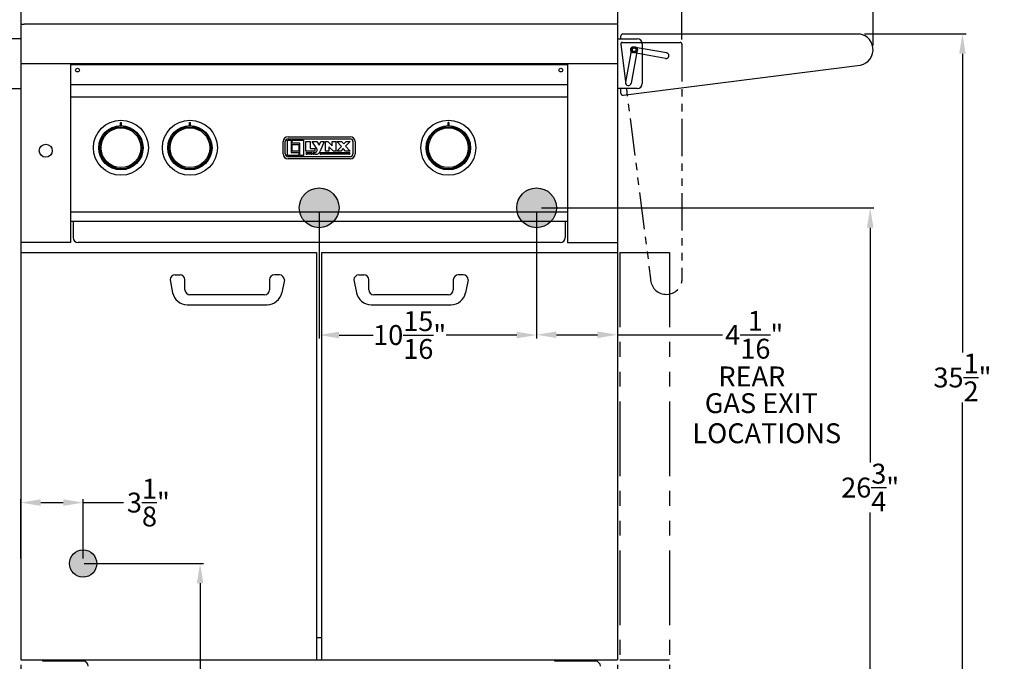
# Model space of a CAD drawing. Extents: x -5593 to 188, y -912 to -105.
# Drawn here: x 67 to 116, y -659 to -626 of the extents above; entities that cross this region are included whole.
import ezdxf

# ---------------------------------------------------------------- set-up
doc = ezdxf.new("R2010")
doc.units = 0
doc.header["$LTSCALE"] = 3
doc.header["$MEASUREMENT"] = 0
doc.linetypes.add('PHANTOM', pattern=[2.5, 1.25, -0.25, 0.25, -0.25, 0.25, -0.25])
doc.linetypes.add('PHANTOM2', pattern=[1.25, 0.625, -0.125, 0.125, -0.125, 0.125, -0.125])
doc.layers.get('DEFPOINTS').update_dxf_attribs({"linetype": 'CONTINUOUS'})
doc.layers.add('GRILL', color=7, linetype='CONTINUOUS')
doc.layers.add('GRILL DIMENSIONS', color=7, linetype='CONTINUOUS')
doc.dimstyles.get("Standard").update_dxf_attribs({"dimtxt": 1, "dimasz": 1, "dimexe": 0.18, "dimexo": 0.25, "dimgap": 0.09, "dimtad": 0, "dimtih": 1, "dimtoh": 1, "dimdec": 4, "dimzin": 4, "dimdsep": 46, "dimlunit": 5, "dimtxsty": 'Standard', "dimcen": 0.09, "dimclrd": 1, "dimclre": 1, "dimclrt": 1, "dimadec": 0, "dimazin": 1, "dimtfac": 1, "dimtdec": 4, "dimtofl": 0, "dimtmove": 0, "dimatfit": 3, "dimfxl": 0, "dimtolj": 1, "dimtzin": 0, "dimarcsym": 0})

# ---------------------------------------------------------------- blocks, each defined once
blk = doc.blocks.new('*D15')
at = {"layer": 'DEFPOINTS', "color": 0}
for p in [(66.641, -626.443), (44.955, -662.443), (68.114, -662.443)]:
    blk.add_point(p, dxfattribs=at)
at = {"layer": 'GRILL DIMENSIONS', "color": 1, "lineweight": -2}
for p, q in [((66.391, -626.443), (44.775, -626.443)), ((44.955, -627.443), (44.955, -641.072)), ((44.955, -661.443), (44.955, -642.252)), ((67.864, -662.443), (44.775, -662.443))]:
    blk.add_line(p, q, dxfattribs=at)
at = {"layer": 'GRILL DIMENSIONS', "color": 1}
for points in [[(44.788, -627.443), (45.122, -627.443), (44.955, -626.443)], [(44.788, -661.443), (45.122, -661.443), (44.955, -662.443)]]:
    blk.add_solid(points, dxfattribs=at)
at = {"layer": 'GRILL DIMENSIONS', "color": 1, "insert": (44.955, -641.662), "char_height": 1, "attachment_point": 5}
blk.add_mtext('\\A1;36"', dxfattribs=at)
blk = doc.blocks.new('*D16')
at = {"layer": 'DEFPOINTS', "color": 0}
for p in [(109.209, -626.943), (94.898, -662.443), (114.386, -662.443)]:
    blk.add_point(p, dxfattribs=at)
at = {"layer": 'GRILL DIMENSIONS', "color": 1, "lineweight": -2}
for p, q in [((109.459, -626.943), (114.566, -626.943)), ((114.386, -627.943), (114.386, -642.975)), ((114.386, -661.443), (114.386, -645.488)), ((95.148, -662.443), (114.566, -662.443))]:
    blk.add_line(p, q, dxfattribs=at)
at = {"layer": 'GRILL DIMENSIONS', "color": 1}
for points in [[(114.22, -627.943), (114.553, -627.943), (114.386, -626.943)], [(114.22, -661.443), (114.553, -661.443), (114.386, -662.443)]]:
    blk.add_solid(points, dxfattribs=at)
at = {"layer": 'GRILL DIMENSIONS', "color": 1, "insert": (114.386, -644.232), "char_height": 1, "attachment_point": 5}
blk.add_mtext('\\A1;35{\\H1.000000x;\\S1/2;}"', dxfattribs=at)
blk = doc.blocks.new('*D17')
at = {"layer": 'DEFPOINTS', "color": 0}
for p in [(100.278, -604.61), (63.778, -627.465), (100.278, -627.464)]:
    blk.add_point(p, dxfattribs=at)
at = {"layer": 'GRILL DIMENSIONS', "color": 1, "lineweight": -2}
for p, q in [((63.778, -627.215), (63.778, -604.43)), ((64.778, -604.61), (79.903, -604.61)), ((99.278, -604.61), (83.416, -604.61)), ((100.278, -627.214), (100.278, -604.43))]:
    blk.add_line(p, q, dxfattribs=at)
at = {"layer": 'GRILL DIMENSIONS', "color": 1}
for points in [[(64.778, -604.444), (64.778, -604.777), (63.778, -604.61)], [(99.278, -604.444), (99.278, -604.777), (100.278, -604.61)]]:
    blk.add_solid(points, dxfattribs=at)
at = {"layer": 'GRILL DIMENSIONS', "color": 1, "insert": (81.659, -604.61), "char_height": 1, "attachment_point": 5}
blk.add_mtext('\\A1;36{\\H1.000000x;\\S1/2;}"', dxfattribs=at)
blk = doc.blocks.new('*D18')
at = {"layer": 'DEFPOINTS', "color": 0}
for p in [(109.889, -601.285), (54.166, -627.781), (109.889, -627.781)]:
    blk.add_point(p, dxfattribs=at)
at = {"layer": 'GRILL DIMENSIONS', "color": 1, "lineweight": -2}
for p, q in [((54.166, -627.531), (54.166, -601.105)), ((109.889, -627.531), (109.889, -601.105)), ((55.166, -601.285), (80.01, -601.285)), ((108.889, -601.285), (83.523, -601.285))]:
    blk.add_line(p, q, dxfattribs=at)
at = {"layer": 'GRILL DIMENSIONS', "color": 1}
for points in [[(55.166, -601.119), (55.166, -601.452), (54.166, -601.285)], [(108.889, -601.119), (108.889, -601.452), (109.889, -601.285)]]:
    blk.add_solid(points, dxfattribs=at)
at = {"layer": 'GRILL DIMENSIONS', "color": 1, "insert": (81.767, -601.285), "char_height": 1, "attachment_point": 5}
blk.add_mtext('\\A1;55{\\H1.000000x;\\S3/4;}"', dxfattribs=at)
blk = doc.blocks.new('*D25')
at = {"layer": 'DEFPOINTS', "color": 0}
for p in [(67.028, -658.443), (97.028, -658.443), (97.028, -666.842)]:
    blk.add_point(p, dxfattribs=at)
at = {"layer": 'GRILL DIMENSIONS', "color": 1, "lineweight": -2}
for p, q in [((67.028, -658.693), (67.028, -667.022)), ((97.028, -658.693), (97.028, -667.022)), ((68.028, -666.842), (80.875, -666.842)), ((96.028, -666.842), (83.222, -666.842))]:
    blk.add_line(p, q, dxfattribs=at)
at = {"layer": 'GRILL DIMENSIONS', "color": 1}
for points in [[(68.028, -666.676), (68.028, -667.009), (67.028, -666.842)], [(96.028, -666.676), (96.028, -667.009), (97.028, -666.842)]]:
    blk.add_solid(points, dxfattribs=at)
at = {"layer": 'GRILL DIMENSIONS', "color": 1, "insert": (82.048, -666.842), "char_height": 1, "attachment_point": 5}
blk.add_mtext('\\A1;30"', dxfattribs=at)
blk = doc.blocks.new('*D27')
at = {"layer": 'DEFPOINTS', "color": 0}
for p in [(64.403, -658.443), (99.653, -658.443), (99.653, -669.42)]:
    blk.add_point(p, dxfattribs=at)
at = {"layer": 'GRILL DIMENSIONS', "color": 1, "lineweight": -2}
for p, q in [((64.403, -658.693), (64.403, -669.6)), ((99.653, -658.693), (99.653, -669.6)), ((65.403, -669.42), (80.273, -669.42)), ((98.653, -669.42), (83.786, -669.42))]:
    blk.add_line(p, q, dxfattribs=at)
at = {"layer": 'GRILL DIMENSIONS', "color": 1}
for points in [[(65.403, -669.253), (65.403, -669.586), (64.403, -669.42)], [(98.653, -669.253), (98.653, -669.586), (99.653, -669.42)]]:
    blk.add_solid(points, dxfattribs=at)
at = {"layer": 'GRILL DIMENSIONS', "color": 1, "insert": (82.03, -669.42), "char_height": 1, "attachment_point": 5}
blk.add_mtext('\\A1;35{\\H1.000000x;\\S1/4;}"', dxfattribs=at)
blk = doc.blocks.new('*D28')
at = {"layer": 'DEFPOINTS', "color": 0}
for p in [(67.028, -650.53), (67.028, -653.593), (70.153, -653.593)]:
    blk.add_point(p, dxfattribs=at)
at = {"layer": 'GRILL DIMENSIONS', "color": 1, "lineweight": -2}
for p, q in [((67.028, -653.343), (67.028, -650.35)), ((68.028, -650.53), (69.153, -650.53)), ((70.153, -653.343), (70.153, -650.35)), ((70.153, -650.53), (72.181, -650.53))]:
    blk.add_line(p, q, dxfattribs=at)
at = {"layer": 'GRILL DIMENSIONS', "color": 1}
for points in [[(68.028, -650.363), (68.028, -650.696), (67.028, -650.53)], [(69.153, -650.363), (69.153, -650.696), (70.153, -650.53)]]:
    blk.add_solid(points, dxfattribs=at)
at = {"layer": 'GRILL DIMENSIONS', "color": 1, "insert": (73.438, -650.53), "char_height": 1, "attachment_point": 5}
blk.add_mtext('\\A1;3{\\H1.000000x;\\S1/8;}"', dxfattribs=at)
blk = doc.blocks.new('*D30')
at = {"layer": 'DEFPOINTS', "color": 0}
for p in [(92.965, -635.693), (97.028, -635.693), (97.028, -642.084)]:
    blk.add_point(p, dxfattribs=at)
at = {"layer": 'GRILL DIMENSIONS', "color": 1, "lineweight": -2}
for p, q in [((92.965, -635.943), (92.965, -642.264)), ((97.028, -635.943), (97.028, -642.264)), ((93.965, -642.084), (96.028, -642.084)), ((97.028, -642.084), (102.323, -642.084))]:
    blk.add_line(p, q, dxfattribs=at)
at = {"layer": 'GRILL DIMENSIONS', "color": 1}
for points in [[(93.965, -641.917), (93.965, -642.251), (92.965, -642.084)], [(96.028, -641.917), (96.028, -642.251), (97.028, -642.084)]]:
    blk.add_solid(points, dxfattribs=at)
at = {"layer": 'GRILL DIMENSIONS', "color": 1, "insert": (103.913, -642.084), "char_height": 1, "attachment_point": 5}
blk.add_mtext('\\A1;4{\\H1.000000x;\\S1/16;}"', dxfattribs=at)
blk = doc.blocks.new('*D31')
at = {"layer": 'DEFPOINTS', "color": 0}
for p in [(92.965, -635.693), (94.898, -662.443), (109.745, -662.443)]:
    blk.add_point(p, dxfattribs=at)
at = {"layer": 'GRILL DIMENSIONS', "color": 1, "lineweight": -2}
for p, q in [((93.215, -635.693), (109.925, -635.693)), ((109.745, -636.693), (109.745, -648.517)), ((109.745, -661.443), (109.745, -651.03)), ((95.148, -662.443), (109.925, -662.443))]:
    blk.add_line(p, q, dxfattribs=at)
at = {"layer": 'GRILL DIMENSIONS', "color": 1}
for points in [[(109.578, -636.693), (109.911, -636.693), (109.745, -635.693)], [(109.578, -661.443), (109.911, -661.443), (109.745, -662.443)]]:
    blk.add_solid(points, dxfattribs=at)
at = {"layer": 'GRILL DIMENSIONS', "color": 1, "insert": (109.745, -649.774), "char_height": 1, "attachment_point": 5}
blk.add_mtext('\\A1;26{\\H1.000000x;\\S3/4;}"', dxfattribs=at)
blk = doc.blocks.new('*D34')
at = {"layer": 'DEFPOINTS', "color": 0}
for p in [(82.028, -635.693), (92.965, -635.693), (92.965, -642.096)]:
    blk.add_point(p, dxfattribs=at)
at = {"layer": 'GRILL DIMENSIONS', "color": 1, "lineweight": -2}
for p, q in [((82.028, -635.943), (82.028, -642.276)), ((92.965, -635.943), (92.965, -642.276)), ((83.028, -642.096), (84.741, -642.096)), ((91.965, -642.096), (88.421, -642.096))]:
    blk.add_line(p, q, dxfattribs=at)
at = {"layer": 'GRILL DIMENSIONS', "color": 1}
for points in [[(83.028, -641.929), (83.028, -642.262), (82.028, -642.096)], [(91.965, -641.929), (91.965, -642.262), (92.965, -642.096)]]:
    blk.add_solid(points, dxfattribs=at)
at = {"layer": 'GRILL DIMENSIONS', "color": 1, "insert": (86.581, -642.096), "char_height": 1, "attachment_point": 5}
blk.add_mtext('\\A1;10{\\H1.000000x;\\S15/16;}"', dxfattribs=at)

msp = doc.modelspace()

# ---------------------------------------------------------------- hatches: boundary and pattern name
at = {"layer": 'GRILL'}
h = msp.add_hatch(color=1, dxfattribs=at)
edge = h.paths.add_edge_path()
edge.add_arc((92.96527, -635.69329), 1, 0, 360)
edge = h.paths.add_edge_path()
edge.add_arc((82.02777, -635.69329), 1, 0, 360)
h = msp.add_hatch(color=1, dxfattribs=at)
edge = h.paths.add_edge_path()
edge.add_arc((70.15278, -653.59329), 0.6875, 0, 360)

# ---------------------------------------------------------------- linework, layer by layer
at = {"layer": 'GRILL', "color": 7, "linetype": 'Continuous'}
for p, q in [((67.02778, -612.29321), (67.02778, -626.44329)), ((97.02777, -612.29321), (97.02777, -626.44329)), ((67.02778, -626.44329), (67.1823, -626.44329)), ((97.02777, -626.44329), (67.1823, -626.44329)), ((97.30531, -626.94329), (109.20931, -626.94329)), ((67.02778, -627.1904), (66.02777, -627.1904)), ((97.02777, -627.1904), (98.02777, -627.1904)), ((98.27777, -627.4404), (98.27777, -629.4404)), ((97.02777, -628.44329), (67.02778, -628.44329)), ((94.52817, -628.50529), (69.52778, -628.50529)), ((97.31744, -630.0259), (109.10773, -628.52387)), ((66.02777, -629.6904), (67.02778, -629.6904)), ((94.52817, -629.50529), (69.52778, -629.50529)), ((98.02777, -629.6904), (97.02777, -629.6904)), ((94.52817, -630.12429), (69.52778, -630.12429)), ((94.52817, -635.90629), (69.52778, -635.90629)), ((94.52817, -636.38729), (69.52778, -636.38729)), ((94.15297, -637.44329), (69.90297, -637.44329)), ((69.1549, -658.51793), (68.1276, -658.51906)), ((70.1666, -658.51681), (69.1549, -658.51793)), ((94.91374, -658.51793), (93.88644, -658.51906)), ((95.92544, -658.51681), (94.91374, -658.51793))]:
    msp.add_line(p, q, dxfattribs=at)
at = {"layer": 'GRILL'}
for p, q in [((67.02778, -626.44329), (67.02778, -637.44329)), ((97.20931, -627.1904), (97.20931, -627.03929)), ((69.52778, -628.44329), (69.52778, -637.44329)), ((94.52817, -628.44329), (94.52817, -637.44329)), ((97.20931, -629.93067), (97.20931, -629.6904)), ((69.65297, -636.38729), (69.65297, -637.19329)), ((94.40297, -636.38729), (94.40297, -637.19329)), ((69.52778, -637.44329), (67.02778, -637.44329)), ((94.52817, -637.44329), (97.02777, -637.44329))]:
    msp.add_line(p, q, dxfattribs=at)
at = {"layer": 'GRILL', "color": 7}
for p, q in [((67.02778, -626.44329), (67.02778, -658.44329)), ((97.02777, -626.44329), (97.02777, -658.44329)), ((97.30531, -626.94329), (99.83134, -626.94329)), ((67.02778, -627.1904), (67.02778, -629.6904)), ((97.02777, -627.1904), (97.02777, -629.6904)), ((98.01609, -627.76508), (97.72014, -629.42387)), ((67.02778, -637.94329), (81.90278, -637.94329)), ((81.90278, -637.94329), (81.90278, -658.44329)), ((82.15277, -637.94329), (82.15277, -658.44329)), ((82.15277, -637.94329), (97.02777, -637.94329)), ((81.90278, -657.31829), (82.15277, -657.31829)), ((67.02778, -658.44329), (97.02777, -658.44329)), ((68.1276, -658.51906), (68.1276, -658.44329)), ((68.1276, -658.44329), (70.1666, -658.44329)), ((70.1666, -658.51681), (70.1666, -658.44329)), ((93.88644, -658.51906), (93.88644, -658.44329)), ((93.88644, -658.44329), (95.92544, -658.44329)), ((95.92544, -658.51681), (95.92544, -658.44329))]:
    msp.add_line(p, q, dxfattribs=at)
at = {"layer": 'GRILL', "color": 1, "linetype": 'PHANTOM2'}
for p, q in [((97.19515, -627.47622), (98.69719, -639.26651)), ((97.29038, -627.36809), (98.47977, -627.36809)), ((98.47977, -627.36809), (100.18177, -627.36809)), ((100.27777, -627.46409), (100.27777, -639.36809)), ((99.45598, -628.17487), (97.79719, -627.87892)), ((99.50534, -627.89824), (97.84655, -627.60228))]:
    msp.add_line(p, q, dxfattribs=at)
at = {"layer": 'GRILL', "linetype": 'Continuous'}
for p, q in [((97.73946, -627.71572), (97.44351, -629.37451)), ((74.52878, -639.32029), (74.65819, -639.96738)), ((74.77878, -639.07029), (75.02878, -639.07029)), ((75.27878, -639.82029), (75.27878, -639.32029)), ((79.52878, -639.32029), (79.52878, -639.82029)), ((80.02878, -639.07029), (79.77878, -639.07029)), ((80.27878, -639.32029), (80.14936, -639.96738)), ((83.77677, -639.32029), (83.90618, -639.96738)), ((84.02677, -639.07029), (84.27677, -639.07029)), ((84.52677, -639.82029), (84.52677, -639.32029)), ((88.77677, -639.32029), (88.77677, -639.82029)), ((89.27677, -639.07029), (89.02677, -639.07029)), ((89.52677, -639.32029), (89.39735, -639.96738)), ((79.27878, -640.07029), (75.52878, -640.07029)), ((88.52677, -640.07029), (84.77677, -640.07029)), ((75.39363, -640.57029), (79.41392, -640.57029)), ((84.64162, -640.57029), (88.66191, -640.57029))]:
    msp.add_line(p, q, dxfattribs=at)
at = {"layer": 'GRILL', "color": 1, "linetype": 'Continuous'}
for p, q in [((72.04028, -631.54203), (72.04028, -631.40998)), ((72.07528, -631.40998), (72.07528, -631.54203)), ((75.50928, -631.54203), (75.50928, -631.40998)), ((75.54428, -631.40998), (75.54428, -631.54203)), ((88.50928, -631.54203), (88.50928, -631.40998)), ((88.54428, -631.40998), (88.54428, -631.54203)), ((80.21928, -632.97879), (80.21928, -632.36379)), ((80.32678, -632.97879), (80.32678, -632.36379)), ((80.42978, -633.06129), (80.42978, -632.29129)), ((80.42978, -632.29129), (80.61578, -632.29129)), ((80.46928, -632.11379), (83.58428, -632.11379)), ((80.46928, -632.22129), (83.58428, -632.22129)), ((80.61578, -632.29129), (80.61578, -632.91629)), ((80.66878, -632.29129), (81.24178, -632.29129)), ((80.66878, -632.43629), (80.66878, -632.29129)), ((81.05578, -632.43629), (80.66878, -632.43629)), ((81.05578, -633.06129), (81.05578, -632.43629)), ((81.24178, -632.29129), (81.24178, -633.06129)), ((81.36378, -632.35129), (81.57178, -632.35129)), ((81.36378, -632.84229), (81.36378, -632.35129)), ((81.57178, -632.35129), (81.57178, -632.70929)), ((81.67878, -632.35129), (81.91448, -632.35129)), ((81.93878, -632.77579), (81.67878, -632.35129)), ((81.91448, -632.35129), (82.03383, -632.54615)), ((82.03383, -632.54615), (82.11448, -632.35129)), ((82.28765, -632.35129), (82.08333, -632.8449)), ((82.11448, -632.35129), (82.28765, -632.35129)), ((82.34265, -632.35129), (82.45765, -632.35129)), ((82.34265, -632.84229), (82.34265, -632.35129)), ((82.45765, -632.35129), (82.68765, -632.57482)), ((82.68765, -632.35129), (82.86265, -632.35129)), ((82.68765, -632.57482), (82.68765, -632.35129)), ((82.86265, -632.35129), (82.86265, -632.84229)), ((82.91765, -632.35129), (83.15297, -632.35129)), ((83.14518, -632.60765), (82.91765, -632.35129)), ((83.15297, -632.35129), (83.26805, -632.48094)), ((83.26805, -632.48094), (83.39376, -632.35129)), ((83.58878, -632.35129), (83.36124, -632.58594)), ((83.39376, -632.35129), (83.58878, -632.35129)), ((83.72678, -632.36379), (83.72678, -632.97879)), ((83.83428, -632.36379), (83.83428, -632.97879)), ((80.61578, -632.91629), (81.00278, -632.91629)), ((80.66878, -632.50829), (81.00278, -632.50829)), ((80.66878, -632.84229), (80.66878, -632.50829)), ((81.00278, -632.84229), (80.66878, -632.84229)), ((81.00278, -632.50829), (81.00278, -632.84229)), ((81.00278, -632.91629), (81.00278, -633.06129)), ((81.81378, -632.84229), (81.36378, -632.84229)), ((81.40628, -632.91429), (81.64128, -632.91429)), ((81.57178, -632.70929), (81.81378, -632.70929)), ((81.76428, -632.91429), (81.7979, -632.91429)), ((81.81378, -632.70929), (81.81378, -632.84229)), ((81.9134, -632.8371), (81.93878, -632.77579)), ((82.11128, -632.91429), (83.54628, -632.91429)), ((82.51765, -632.84229), (82.34265, -632.84229)), ((82.74765, -632.84229), (82.51765, -632.61877)), ((82.51765, -632.61877), (82.51765, -632.84229)), ((82.86265, -632.84229), (82.74765, -632.84229)), ((82.91765, -632.84229), (83.14518, -632.60765)), ((83.11266, -632.84229), (82.91765, -632.84229)), ((83.23838, -632.71264), (83.11266, -632.84229)), ((83.35345, -632.84229), (83.23838, -632.71264)), ((83.58878, -632.84229), (83.35345, -632.84229)), ((83.36124, -632.58594), (83.58878, -632.84229)), ((81.00278, -633.06129), (80.42978, -633.06129)), ((83.58428, -633.12129), (80.46928, -633.12129)), ((83.58428, -633.22879), (80.46928, -633.22879)), ((81.24178, -633.06129), (81.05578, -633.06129)), ((81.64128, -632.99929), (81.40628, -632.99929)), ((81.85234, -632.99929), (81.76428, -632.99929)), ((83.54628, -632.99929), (82.11128, -632.99929))]:
    msp.add_line(p, q, dxfattribs=at)
at = {"layer": 'GRILL', "color": 1, "linetype": 'PHANTOM'}
for p, q in [((97.15277, -637.94329), (97.15277, -658.44329)), ((97.15277, -637.94329), (99.65277, -637.94329)), ((99.65277, -637.94329), (99.65277, -658.44329)), ((97.15277, -658.44329), (99.65277, -658.44329))]:
    msp.add_line(p, q, dxfattribs=at)
at = {"layer": 'GRILL', "color": 1, "linetype": 'Continuous', "flags": 128}
for points in [[(72.04028, -631.40998), (72.04122, -631.40498), (72.04403, -631.40043), (72.04839, -631.39695), (72.05381, -631.39495), (72.05968, -631.39464), (72.06533, -631.39606), (72.07013, -631.39905), (72.07354, -631.40328), (72.07517, -631.40825), (72.07528, -631.40998)], [(75.50928, -631.40998), (75.51022, -631.40498), (75.51303, -631.40043), (75.51739, -631.39695), (75.52281, -631.39495), (75.52868, -631.39464), (75.53433, -631.39606), (75.53913, -631.39905), (75.54254, -631.40328), (75.54417, -631.40825), (75.54428, -631.40998)], [(88.50928, -631.40998), (88.51022, -631.40498), (88.51303, -631.40043), (88.51739, -631.39695), (88.52281, -631.39495), (88.52868, -631.39464), (88.53433, -631.39606), (88.53913, -631.39905), (88.54254, -631.40328), (88.54417, -631.40825), (88.54428, -631.40998)], [(88.54428, -631.41185), (88.54294, -631.40595), (88.53915, -631.40095), (88.53347, -631.39761), (88.52678, -631.39644), (88.52008, -631.39761), (88.5144, -631.40095), (88.51061, -631.40595), (88.50928, -631.41185)], [(72.05778, -631.55741), (72.05579, -631.55731), (72.05015, -631.55587), (72.04537, -631.55288), (72.04198, -631.54866), (72.04038, -631.54369), (72.04028, -631.54203)], [(72.07528, -631.54203), (72.0743, -631.54709), (72.07147, -631.55161), (72.06709, -631.55505), (72.06166, -631.55703), (72.05778, -631.55741)], [(75.52678, -631.55741), (75.52479, -631.55731), (75.51915, -631.55587), (75.51437, -631.55288), (75.51098, -631.54866), (75.50938, -631.54369), (75.50928, -631.54203)], [(75.54428, -631.54203), (75.5433, -631.54709), (75.54047, -631.55161), (75.53609, -631.55505), (75.53066, -631.55703), (75.52678, -631.55741)], [(88.52678, -631.55741), (88.52479, -631.55731), (88.51915, -631.55587), (88.51437, -631.55288), (88.51098, -631.54866), (88.50938, -631.54369), (88.50928, -631.54203)], [(88.54428, -631.54203), (88.5433, -631.54709), (88.54047, -631.55161), (88.53609, -631.55505), (88.53066, -631.55703), (88.52678, -631.55741)]]:
    msp.add_lwpolyline(points, dxfattribs=at)
at = {"layer": 'GRILL', "color": 7, "linetype": 'Continuous'}
for centre, radius in [((97.87777, -627.7404), 0.15625), ((97.87777, -627.7404), 0.09375), ((69.87178, -628.76325), 0.09375), ((94.18417, -628.76325), 0.09375)]:
    msp.add_circle(centre, radius, dxfattribs=at)
at = {"layer": 'GRILL', "color": 7}
for centre, radius in [((72.05778, -632.67129), 1.385), ((75.52678, -632.67129), 1.385), ((88.52678, -632.67129), 1.385), ((72.05778, -632.67129), 1), ((75.52678, -632.67129), 1), ((88.52678, -632.67129), 1)]:
    msp.add_circle(centre, radius, dxfattribs=at)
at = {"layer": 'GRILL', "color": 1, "linetype": 'Continuous'}
for centre, radius in [((72.05778, -632.67129), 1.11388), ((72.05778, -632.67129), 1.06082), ((75.52678, -632.67129), 1.11388), ((75.52678, -632.67129), 1.06082), ((88.52678, -632.67129), 1.11388), ((88.52678, -632.67129), 1.06082)]:
    msp.add_circle(centre, radius, dxfattribs=at)
at = {"layer": 'GRILL'}
msp.add_circle((68.27778, -632.81829), 0.328, dxfattribs=at)
at = {"layer": 'GRILL', "color": 1}
for centre, radius in [((82.02777, -635.69329), 1), ((92.96527, -635.69329), 1), ((70.15278, -653.59329), 0.6875)]:
    msp.add_circle(centre, radius, dxfattribs=at)
at = {"layer": 'GRILL', "linetype": 'Continuous'}
for centre, radius, start, end in [((97.30531, -627.03929), 0.096, 90, 180), ((109.09667, -627.72961), 0.79434, 270.797861, 81.8478), ((97.30531, -629.93067), 0.096, 180, 277.260136), ((74.77878, -639.32029), 0.25, 90, 180), ((75.02878, -639.32029), 0.25, 0, 90), ((79.77878, -639.32029), 0.25, 90, 180), ((80.02878, -639.32029), 0.25, 0, 90), ((84.02677, -639.32029), 0.25, 90, 180), ((84.27677, -639.32029), 0.25, 0, 90), ((89.02677, -639.32029), 0.25, 90, 180), ((89.27677, -639.32029), 0.25, 0, 90), ((75.52878, -639.82029), 0.25, 180, 270), ((79.27878, -639.82029), 0.25, 270, 0), ((84.77677, -639.82029), 0.25, 180, 270), ((88.52677, -639.82029), 0.25, 270, 0), ((75.39363, -639.82029), 0.75, 191.309932, 270), ((79.41392, -639.82029), 0.75, 270, 348.690068), ((84.64162, -639.82029), 0.75, 191.309932, 270), ((88.66191, -639.82029), 0.75, 270, 348.690068)]:
    msp.add_arc(centre, radius, start, end, dxfattribs=at)
at = {"layer": 'GRILL', "color": 1, "linetype": 'PHANTOM2'}
for centre, radius, start, end in [((97.29038, -627.46409), 0.096, 90, 187.260136), ((100.18177, -627.46409), 0.096, 0, 90), ((97.82187, -627.7406), 0.1405, 79.884098, 259.884098), ((99.48066, -628.03655), 0.1405, 259.884098, 79.884098), ((99.49145, -639.25545), 0.79434, 180.797861, 351.8478)]:
    msp.add_arc(centre, radius, start, end, dxfattribs=at)
at = {"layer": 'GRILL', "color": 7, "linetype": 'Continuous'}
for centre, start, end in [((98.02777, -627.4404), 0, 90), ((98.02777, -629.4404), 270, 0), ((70.16688, -658.76681), 0.063203, 90.063203), ((95.92571, -658.76681), 0.063203, 90.063203)]:
    msp.add_arc(centre, 0.25, start, end, dxfattribs=at)
at = {"layer": 'GRILL', "color": 7}
for centre, start, end in [((97.87777, -627.7404), 349.884098, 169.884098), ((97.58182, -629.39919), 169.884098, 349.884098)]:
    msp.add_arc(centre, 0.1405, start, end, dxfattribs=at)
at = {"layer": 'GRILL', "color": 1, "linetype": 'Continuous'}
for centre, radius, start, end in [((80.46928, -632.36379), 0.25, 90, 180), ((80.46928, -632.36379), 0.1425, 90, 180), ((83.58428, -632.36379), 0.25, 0, 90), ((83.58428, -632.36379), 0.1425, 0, 90), ((81.40628, -632.95679), 0.0425, 90, 270), ((81.64128, -632.95679), 0.0425, 270, 90), ((81.76428, -632.95679), 0.0425, 90, 270), ((81.7979, -632.78929), 0.125, 270, 337.514796), ((81.85234, -632.74929), 0.25, 270, 337.514796), ((82.11128, -632.95679), 0.0425, 90, 270), ((83.54628, -632.95679), 0.0425, 270, 90), ((80.46928, -632.97879), 0.25, 180, 270), ((80.46928, -632.97879), 0.1425, 180, 270), ((83.58428, -632.97879), 0.25, 270, 0), ((83.58428, -632.97879), 0.1425, 270, 0)]:
    msp.add_arc(centre, radius, start, end, dxfattribs=at)
at = {"layer": 'GRILL'}
for centre, start, end in [((69.90297, -637.19329), 180, 270), ((94.15297, -637.19329), 270, 0)]:
    msp.add_arc(centre, 0.25, start, end, dxfattribs=at)
at = {"layer": 'GRILL DIMENSIONS', "color": 1}
for p, q in [((70.21528, -653.59329), (76.21855, -653.59329)), ((76.03855, -654.59329), (76.03855, -659.21649))]:
    msp.add_line(p, q, dxfattribs=at)
msp.add_solid([(75.87188, -654.59329), (76.20521, -654.59329), (76.03855, -653.59329)], dxfattribs=at)

# ---------------------------------------------------------------- texts
at = {"layer": 'GRILL DIMENSIONS', "color": 1, "char_height": 1, "attachment_point": 5}
for s, insert in [('REAR ', (103.79268, -644.3099)), ('GAS EXIT', (104.27108, -645.65477)), ('LOCATIONS', (104.5442, -647.17087))]:
    msp.add_mtext(s, dxfattribs=dict(at, insert=insert))

# ---------------------------------------------------------------- dimensions: what is measured, and where the dimension line sits
at = {"layer": 'GRILL DIMENSIONS', "color": 7}
for base, p1, p2, picture, middle in [((109.88938, -601.28524), (54.16617, -627.78055), (109.88938, -627.78055), '*D18', (81.7668, -601.28524)), ((100.27777, -604.61017), (63.77778, -627.46461), (100.27777, -627.46409), '*D17', (81.65943, -604.61017)), ((92.96527, -642.09583), (82.02777, -635.69329), (92.96527, -635.69329), '*D34', (86.58087, -642.09583)), ((97.02777, -642.08386), (92.96527, -635.69329), (97.02777, -635.69329), '*D30', (103.91263, -642.08386)), ((67.02778, -650.52963), (70.15278, -653.59329), (67.02778, -653.59329), '*D28', (73.43814, -650.52963)), ((99.65277, -669.4195), (64.40278, -658.44329), (99.65277, -658.44329), '*D27', (82.02954, -669.4195)), ((97.02777, -666.84233), (67.02778, -658.44329), (97.02777, -658.44329), '*D25', (82.0483, -666.84233))]:
    dim = msp.add_linear_dim(base=base, p1=p1, p2=p2, dimstyle='Standard', override={"dimpost": '"'}, dxfattribs=at)
    dim.commit()
    dim.dimension.update_dxf_attribs({"geometry": picture, "text_midpoint": middle, "dimtype": 160})
for base, p1, p2, picture, middle in [((44.95509, -662.44329), (66.64142, -626.44329), (68.11362, -662.44329), '*D15', (44.95509, -641.66223)), ((114.38632, -662.44329), (109.20931, -626.94329), (94.89814, -662.44329), '*D16', (114.38632, -644.23153)), ((109.74477, -662.44329), (92.96527, -635.69329), (94.89814, -662.44329), '*D31', (109.74477, -649.77356))]:
    dim = msp.add_linear_dim(base=base, p1=p1, p2=p2, angle=90, dimstyle='Standard', override={"dimpost": '"'}, dxfattribs=at)
    dim.commit()
    dim.dimension.update_dxf_attribs({"geometry": picture, "text_midpoint": middle, "dimtype": 160})

doc.saveas('drawing.dxf')
